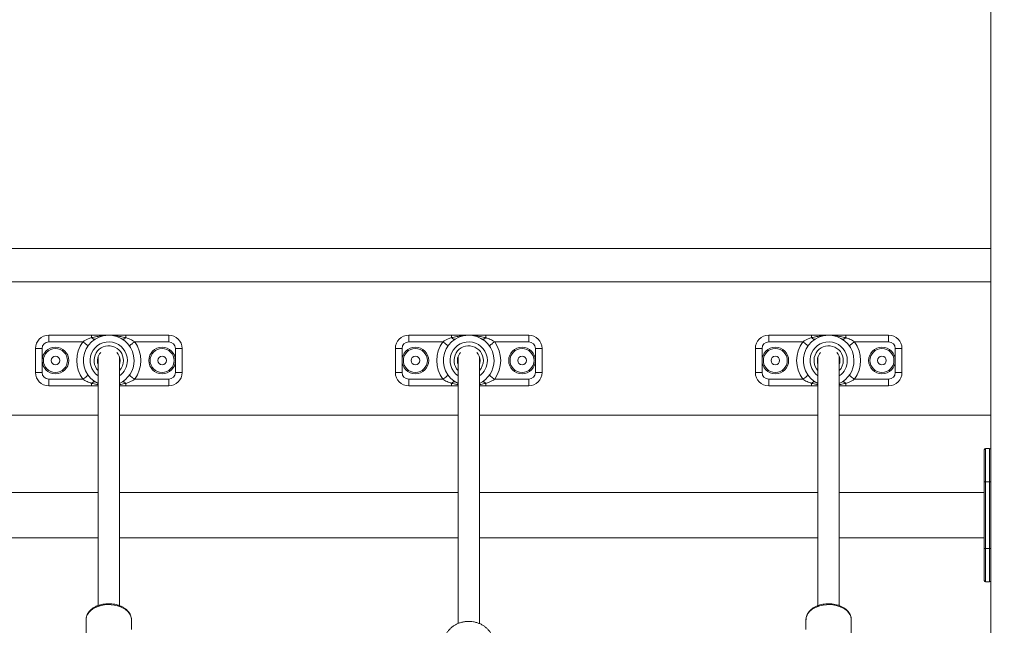
# Model space of a CAD drawing. Units: millimetres. Extents: x 235199 to 249483, y 18210 to 30301.
# Drawn here: x 242513 to 243251, y 28135 to 28589 of the extents above; entities that cross this region are included whole.
import ezdxf

# ---------------------------------------------------------------- set-up
doc = ezdxf.new("R2010")
doc.units = ezdxf.units.MM
doc.header["$PDSIZE"] = -1
doc.linetypes.add('HIDDEN', pattern=[1.905, 1.27, -0.635])
doc.styles.add('ROMANS8', font='romans.shx')
doc.dimstyles.new('ISO-25$0', dxfattribs={"dimtxt": 2.5, "dimasz": 2.5, "dimexe": 1.25, "dimexo": 0.625, "dimtad": 1, "dimtxsty": 'Standard', "dimcen": 2.5, "dimadec": 0, "dimazin": 0, "dimtfac": 1, "dimtmove": 0, "dimatfit": 3, "dimfxl": 1, "dimarcsym": 0})

# ---------------------------------------------------------------- blocks, each defined once
blk = doc.blocks.new('*D1')
at = {"color": 0, "linetype": 'HIDDEN', "lineweight": -2, "transparency": 16777216}
for p, q in [((240662.84, 27530.11), (240662.84, 30196.85)), ((240762.84, 30195.85), (242309.55, 30195.85)), ((244741.02, 30195.85), (243194.31, 30195.85)), ((244841.02, 29132.77), (244841.02, 30196.85))]:
    blk.add_line(p, q, dxfattribs=at)
at = {"color": 0, "linetype": 'HIDDEN', "transparency": 16777216}
for points in [[(240762.84, 30212.52), (240762.84, 30179.18), (240662.84, 30195.85)], [(244741.02, 30212.52), (244741.02, 30179.18), (244841.02, 30195.85)]]:
    blk.add_solid(points, dxfattribs=at)
at = {"layer": 'Defpoints', "color": 0, "linetype": 'HIDDEN', "transparency": 16777216}
for p in [(244841.02, 30195.85), (244841.02, 29131.77), (240662.84, 27529.11)]:
    blk.add_point(p, dxfattribs=at)
at = {"color": 7, "linetype": 'HIDDEN', "transparency": 16777216, "insert": (242751.93, 30195.85), "char_height": 160, "attachment_point": 5, "style": 'ROMANS8'}
blk.add_mtext('4,18m.', dxfattribs=at)

msp = doc.modelspace()

# ---------------------------------------------------------------- linework, layer by layer
at = {"color": 7, "linetype": 'Continuous', "lineweight": 15}
for p, q in [((243241.2, 29207.728), (243241.2, 27517.728)), ((242441.2, 28417.728), (243241.2, 28417.728)), ((242441.2, 28392.728), (243241.2, 28392.728)), ((242534.45, 28352.728), (242534.45, 28347.728)), ((242534.45, 28352.728), (242566.604, 28352.728)), ((242566.604, 28352.728), (242566.604, 28350.865)), ((242592.295, 28352.728), (242592.295, 28350.865)), ((242592.295, 28352.728), (242624.45, 28352.728)), ((242624.45, 28347.728), (242624.45, 28352.728)), ((242804.45, 28352.728), (242804.45, 28347.728)), ((242804.45, 28352.728), (242836.604, 28352.728)), ((242836.604, 28352.728), (242836.604, 28350.865)), ((242862.295, 28352.728), (242862.295, 28350.865)), ((242862.295, 28352.728), (242894.45, 28352.728)), ((242894.45, 28347.728), (242894.45, 28352.728)), ((243074.45, 28352.728), (243074.45, 28347.728)), ((243074.45, 28352.728), (243106.604, 28352.728)), ((243106.604, 28352.728), (243106.604, 28350.865)), ((243132.295, 28352.728), (243132.295, 28350.865)), ((243132.295, 28352.728), (243164.45, 28352.728)), ((243164.45, 28347.728), (243164.45, 28352.728)), ((242559.956, 28347.728), (242534.45, 28347.728)), ((242624.45, 28347.728), (242598.943, 28347.728)), ((242829.956, 28347.728), (242804.45, 28347.728)), ((242894.45, 28347.728), (242868.943, 28347.728)), ((243099.956, 28347.728), (243074.45, 28347.728)), ((243164.45, 28347.728), (243138.943, 28347.728)), ((242524.45, 28324.728), (242524.45, 28342.728)), ((242524.45, 28342.728), (242529.45, 28342.728)), ((242529.45, 28342.728), (242529.45, 28333.728)), ((242629.45, 28333.728), (242629.45, 28342.728)), ((242629.45, 28342.728), (242634.45, 28342.728)), ((242634.45, 28342.728), (242634.45, 28324.728)), ((242794.45, 28342.728), (242799.45, 28342.728)), ((242794.45, 28324.728), (242794.45, 28342.728)), ((242799.45, 28342.728), (242799.45, 28333.728)), ((242899.45, 28333.728), (242899.45, 28342.728)), ((242899.45, 28342.728), (242904.45, 28342.728)), ((242904.45, 28342.728), (242904.45, 28324.728)), ((243064.45, 28342.728), (243069.45, 28342.728)), ((243064.45, 28324.728), (243064.45, 28342.728)), ((243069.45, 28342.728), (243069.45, 28333.728)), ((243169.45, 28333.728), (243169.45, 28342.728)), ((243169.45, 28342.728), (243174.45, 28342.728)), ((243174.45, 28342.728), (243174.45, 28324.728)), ((242529.45, 28333.728), (242529.45, 28324.728)), ((242571.45, 28336.601), (242571.45, 28149.958)), ((242587.45, 28149.962), (242587.45, 28336.601)), ((242629.45, 28324.728), (242629.45, 28333.728)), ((242799.45, 28333.728), (242799.45, 28324.728)), ((242841.45, 28336.601), (242841.45, 28136.465)), ((242841.45, 28336.601), (242841.45, 28136.465)), ((242857.45, 28136.486), (242857.45, 28336.601)), ((242857.45, 28136.486), (242857.45, 28336.601)), ((242899.45, 28324.728), (242899.45, 28333.728)), ((243069.45, 28333.728), (243069.45, 28324.728)), ((243111.45, 28336.601), (243111.45, 28149.94)), ((243127.45, 28149.938), (243127.45, 28336.601)), ((243169.45, 28324.728), (243169.45, 28333.728)), ((242524.45, 28324.728), (242529.45, 28324.728)), ((242629.45, 28324.728), (242634.45, 28324.728)), ((242794.45, 28324.728), (242799.45, 28324.728)), ((242899.45, 28324.728), (242904.45, 28324.728)), ((243064.45, 28324.728), (243069.45, 28324.728)), ((243169.45, 28324.728), (243174.45, 28324.728)), ((242534.45, 28314.728), (242534.45, 28319.728)), ((242534.45, 28319.728), (242559.956, 28319.728)), ((242566.604, 28314.728), (242566.604, 28316.592)), ((242592.295, 28316.592), (242592.295, 28314.728)), ((242598.943, 28319.728), (242624.45, 28319.728)), ((242624.45, 28319.728), (242624.45, 28314.728)), ((242804.45, 28314.728), (242804.45, 28319.728)), ((242804.45, 28319.728), (242829.956, 28319.728)), ((242836.604, 28314.728), (242836.604, 28316.592)), ((242862.295, 28316.592), (242862.295, 28314.728)), ((242868.943, 28319.728), (242894.45, 28319.728)), ((242894.45, 28319.728), (242894.45, 28314.728)), ((243074.45, 28314.728), (243074.45, 28319.728)), ((243074.45, 28319.728), (243099.956, 28319.728)), ((243106.604, 28314.728), (243106.604, 28316.592)), ((243132.295, 28316.592), (243132.295, 28314.728)), ((243138.943, 28319.728), (243164.45, 28319.728)), ((243164.45, 28319.728), (243164.45, 28314.728)), ((242566.604, 28314.728), (242534.45, 28314.728)), ((242624.45, 28314.728), (242592.295, 28314.728)), ((242836.604, 28314.728), (242804.45, 28314.728)), ((242894.45, 28314.728), (242862.295, 28314.728)), ((243106.604, 28314.728), (243074.45, 28314.728)), ((243164.45, 28314.728), (243132.295, 28314.728)), ((242441.2, 28292.728), (242571.45, 28292.728)), ((242587.45, 28292.728), (242841.45, 28292.728)), ((242857.45, 28292.728), (243111.45, 28292.728)), ((243127.45, 28292.728), (243241.2, 28292.728)), ((243236.2, 28242.728), (243236.2, 28266.728)), ((243240.2, 28267.728), (243237.2, 28267.728)), ((243236.2, 28192.728), (243236.2, 28242.728)), ((243236.2, 28242.728), (243237.2, 28242.728)), ((243237.2, 28242.728), (243237.2, 28192.728)), ((243240.2, 28242.728), (243237.2, 28242.728)), ((243240.2, 28192.728), (243240.2, 28242.728)), ((243240.2, 28242.728), (243241.2, 28242.728)), ((242571.45, 28234.728), (242446.2, 28234.728)), ((242841.45, 28234.728), (242587.45, 28234.728)), ((243111.45, 28234.728), (242857.45, 28234.728)), ((243236.2, 28234.728), (243127.45, 28234.728)), ((242446.2, 28200.728), (242571.45, 28200.728)), ((242587.45, 28200.728), (242841.45, 28200.728)), ((242857.45, 28200.728), (243111.45, 28200.728)), ((243127.45, 28200.728), (243236.2, 28200.728)), ((243236.2, 28168.728), (243236.2, 28192.728)), ((243236.2, 28192.728), (243237.2, 28192.728)), ((243240.2, 28192.728), (243237.2, 28192.728)), ((243240.2, 28192.728), (243241.2, 28192.728)), ((243237.2, 28167.728), (243240.2, 28167.728)), ((242562.45, 28139.41), (242562.45, 28094.485)), ((242596.45, 28132.076), (242596.45, 28139.41)), ((243102.45, 28139.41), (243102.45, 28132.076)), ((243136.45, 28094.485), (243136.45, 28139.41))]:
    msp.add_line(p, q, dxfattribs=at)
at = {"color": 8, "linetype": 'Continuous', "lineweight": 15}
for p, q in [((243237.2, 28267.728), (243237.2, 28242.728)), ((243240.2, 28242.728), (243240.2, 28267.728)), ((243237.2, 28192.728), (243237.2, 28167.728)), ((243240.2, 28167.728), (243240.2, 28192.728))]:
    msp.add_line(p, q, dxfattribs=at)
at = {"color": 7, "linetype": 'Continuous', "lineweight": 15, "flags": 128}
for points in [[(242559.956, 28347.728), (242560.748, 28347.159), (242561.51, 28346.612), (242562.212, 28346.108), (242562.828, 28345.666), (242563.333, 28345.303), (242563.708, 28345.034), (242563.939, 28344.868), (242564.017, 28344.812)], [(242566.604, 28350.865), (242567.003, 28350.509), (242567.395, 28350.208), (242567.774, 28349.969), (242568.134, 28349.794), (242568.47, 28349.686), (242568.777, 28349.647), (242569.048, 28349.678), (242569.281, 28349.778)], [(242592.295, 28350.865), (242591.897, 28350.509), (242591.505, 28350.208), (242591.126, 28349.969), (242590.765, 28349.794), (242590.429, 28349.686), (242590.123, 28349.647), (242589.851, 28349.678), (242589.619, 28349.778)], [(242598.943, 28347.728), (242598.151, 28347.159), (242597.389, 28346.612), (242596.687, 28346.108), (242596.072, 28345.666), (242595.567, 28345.303), (242595.191, 28345.034), (242594.96, 28344.868), (242594.882, 28344.812)], [(242829.956, 28347.728), (242830.748, 28347.159), (242831.51, 28346.612), (242832.212, 28346.108), (242832.828, 28345.666), (242833.333, 28345.303), (242833.708, 28345.034), (242833.939, 28344.868), (242834.017, 28344.812)], [(242829.956, 28347.728), (242830.748, 28347.159), (242831.51, 28346.612), (242832.212, 28346.108), (242832.828, 28345.666), (242833.333, 28345.303), (242833.708, 28345.034), (242833.939, 28344.868), (242834.017, 28344.812)], [(242836.604, 28350.865), (242837.003, 28350.509), (242837.395, 28350.208), (242837.774, 28349.969), (242838.134, 28349.794), (242838.47, 28349.686), (242838.777, 28349.647), (242839.048, 28349.678), (242839.281, 28349.778)], [(242836.604, 28350.865), (242837.003, 28350.509), (242837.395, 28350.208), (242837.774, 28349.969), (242838.134, 28349.794), (242838.47, 28349.686), (242838.777, 28349.647), (242839.048, 28349.678), (242839.281, 28349.778)], [(242862.295, 28350.865), (242861.897, 28350.509), (242861.505, 28350.208), (242861.126, 28349.969), (242860.765, 28349.794), (242860.429, 28349.686), (242860.123, 28349.647), (242859.851, 28349.678), (242859.619, 28349.778)], [(242862.295, 28350.865), (242861.897, 28350.509), (242861.505, 28350.208), (242861.126, 28349.969), (242860.765, 28349.794), (242860.429, 28349.686), (242860.123, 28349.647), (242859.851, 28349.678), (242859.619, 28349.778)], [(242868.943, 28347.728), (242868.151, 28347.159), (242867.389, 28346.612), (242866.687, 28346.108), (242866.072, 28345.666), (242865.567, 28345.303), (242865.191, 28345.034), (242864.96, 28344.868), (242864.882, 28344.812)], [(242868.943, 28347.728), (242868.151, 28347.159), (242867.389, 28346.612), (242866.687, 28346.108), (242866.072, 28345.666), (242865.567, 28345.303), (242865.191, 28345.034), (242864.96, 28344.868), (242864.882, 28344.812)], [(243099.956, 28347.728), (243100.748, 28347.159), (243101.51, 28346.612), (243102.212, 28346.108), (243102.828, 28345.666), (243103.333, 28345.303), (243103.708, 28345.034), (243103.939, 28344.868), (243104.017, 28344.812)], [(243106.604, 28350.865), (243107.003, 28350.509), (243107.395, 28350.208), (243107.774, 28349.969), (243108.134, 28349.794), (243108.47, 28349.686), (243108.777, 28349.647), (243109.048, 28349.678), (243109.281, 28349.778)], [(243132.295, 28350.865), (243131.897, 28350.509), (243131.505, 28350.208), (243131.126, 28349.969), (243130.765, 28349.794), (243130.429, 28349.686), (243130.123, 28349.647), (243129.851, 28349.678), (243129.619, 28349.778)], [(243138.943, 28347.728), (243138.151, 28347.159), (243137.389, 28346.612), (243136.687, 28346.108), (243136.072, 28345.666), (243135.567, 28345.303), (243135.191, 28345.034), (243134.96, 28344.868), (243134.882, 28344.812)], [(242587.45, 28330.856), (242587.764, 28331.961), (242587.95, 28333.728)], [(242857.45, 28330.856), (242857.764, 28331.961), (242857.95, 28333.728)], [(242857.45, 28330.856), (242857.764, 28331.961), (242857.95, 28333.728)], [(243127.45, 28330.856), (243127.764, 28331.961), (243127.95, 28333.728)], [(242559.956, 28319.728), (242560.748, 28320.297), (242561.51, 28320.844), (242562.212, 28321.349), (242562.828, 28321.791), (242563.333, 28322.153), (242563.708, 28322.423), (242563.939, 28322.589), (242564.017, 28322.645)], [(242566.604, 28316.592), (242567.003, 28316.948), (242567.395, 28317.248), (242567.774, 28317.488), (242568.134, 28317.663), (242568.47, 28317.771), (242568.777, 28317.809), (242569.048, 28317.779), (242569.281, 28317.679)], [(242592.295, 28316.592), (242591.897, 28316.948), (242591.505, 28317.248), (242591.126, 28317.488), (242590.765, 28317.663), (242590.429, 28317.771), (242590.123, 28317.809), (242589.851, 28317.779), (242589.619, 28317.679)], [(242598.943, 28319.728), (242598.151, 28320.297), (242597.389, 28320.844), (242596.687, 28321.349), (242596.072, 28321.791), (242595.567, 28322.153), (242595.191, 28322.423), (242594.96, 28322.589), (242594.882, 28322.645)], [(242829.956, 28319.728), (242830.748, 28320.297), (242831.51, 28320.844), (242832.212, 28321.349), (242832.828, 28321.791), (242833.333, 28322.153), (242833.708, 28322.423), (242833.939, 28322.589), (242834.017, 28322.645)], [(242829.956, 28319.728), (242830.748, 28320.297), (242831.51, 28320.844), (242832.212, 28321.349), (242832.828, 28321.791), (242833.333, 28322.153), (242833.708, 28322.423), (242833.939, 28322.589), (242834.017, 28322.645)], [(242836.604, 28316.592), (242837.003, 28316.948), (242837.395, 28317.248), (242837.774, 28317.488), (242838.134, 28317.663), (242838.47, 28317.771), (242838.777, 28317.809), (242839.048, 28317.779), (242839.281, 28317.679)], [(242836.604, 28316.592), (242837.003, 28316.948), (242837.395, 28317.248), (242837.774, 28317.488), (242838.134, 28317.663), (242838.47, 28317.771), (242838.777, 28317.809), (242839.048, 28317.779), (242839.281, 28317.679)], [(242862.295, 28316.592), (242861.897, 28316.948), (242861.505, 28317.248), (242861.126, 28317.488), (242860.765, 28317.663), (242860.429, 28317.771), (242860.123, 28317.809), (242859.851, 28317.779), (242859.619, 28317.679)], [(242862.295, 28316.592), (242861.897, 28316.948), (242861.505, 28317.248), (242861.126, 28317.488), (242860.765, 28317.663), (242860.429, 28317.771), (242860.123, 28317.809), (242859.851, 28317.779), (242859.619, 28317.679)], [(242868.943, 28319.728), (242868.151, 28320.297), (242867.389, 28320.844), (242866.687, 28321.349), (242866.072, 28321.791), (242865.567, 28322.153), (242865.191, 28322.423), (242864.96, 28322.589), (242864.882, 28322.645)], [(242868.943, 28319.728), (242868.151, 28320.297), (242867.389, 28320.844), (242866.687, 28321.349), (242866.072, 28321.791), (242865.567, 28322.153), (242865.191, 28322.423), (242864.96, 28322.589), (242864.882, 28322.645)], [(243099.956, 28319.728), (243100.748, 28320.297), (243101.51, 28320.844), (243102.212, 28321.349), (243102.828, 28321.791), (243103.333, 28322.153), (243103.708, 28322.423), (243103.939, 28322.589), (243104.017, 28322.645)], [(243106.604, 28316.592), (243107.003, 28316.948), (243107.395, 28317.248), (243107.774, 28317.488), (243108.134, 28317.663), (243108.47, 28317.771), (243108.777, 28317.809), (243109.048, 28317.779), (243109.281, 28317.679)], [(243132.295, 28316.592), (243131.897, 28316.948), (243131.505, 28317.248), (243131.126, 28317.488), (243130.765, 28317.663), (243130.429, 28317.771), (243130.123, 28317.809), (243129.851, 28317.779), (243129.619, 28317.679)], [(243138.943, 28319.728), (243138.151, 28320.297), (243137.389, 28320.844), (243136.687, 28321.349), (243136.072, 28321.791), (243135.567, 28322.153), (243135.191, 28322.423), (243134.96, 28322.589), (243134.882, 28322.645)]]:
    msp.add_lwpolyline(points, dxfattribs=at)
at = {"color": 8, "linetype": 'Continuous', "lineweight": 15, "flags": 128}
for points in [[(242596.45, 28139.41), (242596.449, 28139.501), (242596.248, 28141.141), (242595.689, 28142.744), (242594.783, 28144.276), (242593.551, 28145.704), (242592.018, 28146.997), (242590.218, 28148.13), (242588.188, 28149.076), (242585.971, 28149.816), (242583.616, 28150.335), (242581.172, 28150.62), (242578.691, 28150.667), (242576.226, 28150.474), (242573.83, 28150.045), (242571.554, 28149.389), (242569.446, 28148.521), (242567.551, 28147.458), (242565.91, 28146.224), (242564.558, 28144.845), (242563.523, 28143.35), (242562.827, 28141.771), (242562.486, 28140.141), (242562.45, 28139.41)], [(243136.45, 28139.41), (243136.414, 28140.141), (243136.072, 28141.771), (243135.377, 28143.35), (243134.342, 28144.845), (243132.989, 28146.224), (243131.348, 28147.458), (243129.453, 28148.521), (243127.345, 28149.389), (243125.069, 28150.045), (243122.673, 28150.474), (243120.208, 28150.667), (243117.728, 28150.62), (243115.284, 28150.335), (243112.928, 28149.816), (243110.712, 28149.076), (243108.682, 28148.13), (243106.881, 28146.997), (243105.348, 28145.704), (243104.116, 28144.276), (243103.211, 28142.744), (243102.651, 28141.141), (243102.45, 28139.501), (243102.45, 28139.41)]]:
    msp.add_lwpolyline(points, dxfattribs=at)
at = {"color": 7, "linetype": 'Continuous', "lineweight": 15}
for centre, radius in [((242539.45, 28333.728), 10), ((242539.45, 28333.728), 9), ((242619.45, 28333.728), 10), ((242619.45, 28333.728), 9), ((242809.45, 28333.728), 10), ((242809.45, 28333.728), 9), ((242889.45, 28333.728), 10), ((242889.45, 28333.728), 9), ((243079.45, 28333.728), 10), ((243079.45, 28333.728), 9), ((243159.45, 28333.728), 10), ((243159.45, 28333.728), 9), ((242539.45, 28333.728), 3.25), ((242619.45, 28333.728), 3.25), ((242809.45, 28333.728), 3.25), ((242889.45, 28333.728), 3.25), ((243079.45, 28333.728), 3.25), ((243159.45, 28333.728), 3.25)]:
    msp.add_circle(centre, radius, dxfattribs=at)
for centre, radius, start, end in [((242534.45, 28342.728), 10, 90, 180), ((242579.45, 28333.728), 19, 0, 245.098938), ((242624.45, 28342.728), 10, 0, 90), ((242804.45, 28342.728), 10, 90, 180), ((242849.45, 28333.728), 19, 0, 245.098938), ((242894.45, 28342.728), 10, 0, 90), ((243074.45, 28342.728), 10, 90, 180), ((243119.45, 28333.728), 19, 0, 245.098938), ((243164.45, 28342.728), 10, 0, 90), ((242534.45, 28342.728), 5, 90, 180), ((242579.45, 28333.728), 24, 144.314665, 215.685335), ((242579.45, 28333.728), 24, 324.314665, 35.685335), ((242624.45, 28342.728), 5, 0, 90), ((242804.45, 28342.728), 5, 90, 180), ((242849.45, 28333.728), 24, 144.314665, 215.685335), ((242849.45, 28333.728), 24, 324.314665, 35.685335), ((242894.45, 28342.728), 5, 0, 90), ((243074.45, 28342.728), 5, 90, 180), ((243119.45, 28333.728), 24, 144.314665, 215.685335), ((243119.45, 28333.728), 24, 324.314665, 35.685335), ((243164.45, 28342.728), 5, 0, 90), ((242579.45, 28333.728), 8.5, 135.34794, 199.749923), ((242579.45, 28333.728), 8.5, 0, 44.65206), ((242849.45, 28333.728), 8.5, 135.34794, 199.749923), ((242849.45, 28333.728), 8.5, 0, 44.65206), ((243119.45, 28333.728), 8.5, 135.34794, 199.749923), ((243119.45, 28333.728), 8.5, 0, 44.65206), ((242579.45, 28333.728), 19, 294.901062, 0), ((242849.45, 28333.728), 19, 294.901062, 0), ((243119.45, 28333.728), 19, 294.901062, 0), ((242534.45, 28324.728), 10, 180, 270), ((242534.45, 28324.728), 5, 180, 270), ((242624.45, 28324.728), 5, 270, 0), ((242624.45, 28324.728), 10, 270, 0), ((242804.45, 28324.728), 10, 180, 270), ((242804.45, 28324.728), 5, 180, 270), ((242894.45, 28324.728), 5, 270, 0), ((242894.45, 28324.728), 10, 270, 0), ((243074.45, 28324.728), 10, 180, 270), ((243074.45, 28324.728), 5, 180, 270), ((243164.45, 28324.728), 5, 270, 0), ((243164.45, 28324.728), 10, 270, 0), ((243237.2, 28266.728), 1, 90, 180), ((243240.2, 28266.728), 1, 0, 90), ((243237.2, 28168.728), 1, 180, 270), ((243240.2, 28168.728), 1, 270, 0)]:
    msp.add_arc(centre, radius, start, end, dxfattribs=at)
at = {"color": 8, "linetype": 'Continuous', "lineweight": 15}
for centre, radius, start, end in [((242579.45, 28333.728), 14, 0, 235.150095), ((242849.45, 28333.728), 14, 0, 235.150095), ((243119.45, 28333.728), 14, 0, 235.150095), ((242579.45, 28333.728), 11, 0, 223.341758), ((242849.45, 28333.728), 11, 0, 223.341758), ((243119.45, 28333.728), 11, 0, 223.341758), ((242579.45, 28333.728), 14, 304.849905, 0), ((242579.45, 28333.728), 11, 316.658242, 0), ((242849.45, 28333.728), 11, 316.658242, 0), ((242849.45, 28333.728), 14, 304.849905, 0), ((243119.45, 28333.728), 14, 304.849905, 0), ((243119.45, 28333.728), 11, 316.658242, 0)]:
    msp.add_arc(centre, radius, start, end, dxfattribs=at)
at = {"color": 7, "linetype": 'Continuous', "lineweight": 15}
for points, knots in [([(242566.604, 28352.728), (242567.312, 28352.728), (242568.745, 28352.728), (242571.683, 28352.728), (242575.288, 28352.728), (242578.047, 28352.728), (242579.443, 28352.728), (242579.45, 28352.728)], [0, 0, 0, 0, 0.152153, 0.3081659, 0.6500214, 0.9983013, 1, 1, 1, 1]), ([(242579.45, 28352.728), (242579.461, 28352.728), (242581.18, 28352.729), (242584.195, 28352.495), (242588.43, 28351.629), (242591.003, 28351.12), (242592.295, 28350.865)], [0, 0, 0, 0, 0.0025683, 0.3987534, 0.6980392, 1, 1, 1, 1]), ([(242579.45, 28352.728), (242579.456, 28352.728), (242580.833, 28352.728), (242583.593, 28352.728), (242587.18, 28352.728), (242590.138, 28352.728), (242591.571, 28352.728), (242592.295, 28352.728)], [0, 0, 0, 0, 0.00169778, 0.34524034, 0.69183235, 0.84431815, 1, 1, 1, 1]), ([(242836.604, 28352.728), (242837.312, 28352.728), (242838.745, 28352.728), (242841.683, 28352.728), (242845.288, 28352.728), (242848.047, 28352.728), (242849.443, 28352.728), (242849.45, 28352.728)], [0, 0, 0, 0, 0.1521538, 0.3081666, 0.6500236, 0.9983013, 1, 1, 1, 1]), ([(242836.604, 28352.728), (242837.312, 28352.728), (242838.745, 28352.728), (242841.683, 28352.728), (242845.288, 28352.728), (242848.047, 28352.728), (242849.443, 28352.728), (242849.45, 28352.728)], [0, 0, 0, 0, 0.1521538, 0.3081666, 0.6500236, 0.9983013, 1, 1, 1, 1]), ([(242849.45, 28352.728), (242849.461, 28352.728), (242851.18, 28352.729), (242854.195, 28352.495), (242858.43, 28351.629), (242861.003, 28351.12), (242862.295, 28350.865)], [0, 0, 0, 0, 0.0025672, 0.3987561, 0.69804, 1, 1, 1, 1]), ([(242849.45, 28352.728), (242849.456, 28352.728), (242850.833, 28352.728), (242853.593, 28352.728), (242857.18, 28352.728), (242860.138, 28352.728), (242861.571, 28352.728), (242862.295, 28352.728)], [0, 0, 0, 0, 0.0016987, 0.3452416, 0.691832, 0.844319, 1, 1, 1, 1]), ([(242849.45, 28352.728), (242849.461, 28352.728), (242851.18, 28352.729), (242854.195, 28352.495), (242858.43, 28351.629), (242861.003, 28351.12), (242862.295, 28350.865)], [0, 0, 0, 0, 0.0025672, 0.3987561, 0.69804, 1, 1, 1, 1]), ([(242849.45, 28352.728), (242849.456, 28352.728), (242850.833, 28352.728), (242853.593, 28352.728), (242857.18, 28352.728), (242860.138, 28352.728), (242861.571, 28352.728), (242862.295, 28352.728)], [0, 0, 0, 0, 0.0016987, 0.3452416, 0.691832, 0.844319, 1, 1, 1, 1]), ([(243106.604, 28352.728), (243107.312, 28352.728), (243108.745, 28352.728), (243111.683, 28352.728), (243115.288, 28352.728), (243118.047, 28352.728), (243119.443, 28352.728), (243119.45, 28352.728)], [0, 0, 0, 0, 0.1521541, 0.3081672, 0.6500229, 0.9983013, 1, 1, 1, 1]), ([(243119.45, 28352.728), (243119.461, 28352.728), (243121.18, 28352.729), (243124.194, 28352.495), (243128.43, 28351.629), (243131.003, 28351.12), (243132.295, 28350.865)], [0, 0, 0, 0, 0.0025717, 0.3987543, 0.6980368, 1, 1, 1, 1]), ([(243119.45, 28352.728), (243119.456, 28352.728), (243120.833, 28352.728), (243123.593, 28352.728), (243127.18, 28352.728), (243130.138, 28352.728), (243131.571, 28352.728), (243132.295, 28352.728)], [0, 0, 0, 0, 0.00169869, 0.34524023, 0.69183319, 0.84431541, 1, 1, 1, 1]), ([(242559.956, 28347.728), (242560.622, 28348.153), (242561.969, 28349.012), (242564.211, 28350.044), (242565.78, 28350.582), (242566.604, 28350.865)], [0, 0, 0, 0, 0.31681678, 0.64092092, 1, 1, 1, 1]), ([(242592.295, 28350.865), (242593.43, 28350.478), (242595.734, 28349.693), (242597.863, 28348.389), (242598.943, 28347.728)], [0, 0, 0, 0, 0.492687, 1, 1, 1, 1]), ([(242829.956, 28347.728), (242830.622, 28348.153), (242831.969, 28349.012), (242834.211, 28350.044), (242835.78, 28350.582), (242836.604, 28350.865)], [0, 0, 0, 0, 0.3168162, 0.6409197, 1, 1, 1, 1]), ([(242829.956, 28347.728), (242830.622, 28348.153), (242831.969, 28349.012), (242834.211, 28350.044), (242835.78, 28350.582), (242836.604, 28350.865)], [0, 0, 0, 0, 0.3168162, 0.6409197, 1, 1, 1, 1]), ([(242862.295, 28350.865), (242863.43, 28350.478), (242865.734, 28349.693), (242867.863, 28348.389), (242868.943, 28347.728)], [0, 0, 0, 0, 0.4926905, 1, 1, 1, 1]), ([(242862.295, 28350.865), (242863.43, 28350.478), (242865.734, 28349.693), (242867.863, 28348.389), (242868.943, 28347.728)], [0, 0, 0, 0, 0.4926905, 1, 1, 1, 1]), ([(243099.956, 28347.728), (243100.622, 28348.153), (243101.969, 28349.012), (243104.211, 28350.044), (243105.78, 28350.582), (243106.604, 28350.865)], [0, 0, 0, 0, 0.3168185, 0.6409209, 1, 1, 1, 1]), ([(243132.295, 28350.865), (243133.43, 28350.478), (243135.734, 28349.693), (243137.863, 28348.389), (243138.943, 28347.728)], [0, 0, 0, 0, 0.4926868, 1, 1, 1, 1]), ([(242566.604, 28316.592), (242565.469, 28316.979), (242563.166, 28317.764), (242561.036, 28319.067), (242559.956, 28319.728)], [0, 0, 0, 0, 0.4926921, 1, 1, 1, 1]), ([(242598.943, 28319.728), (242598.277, 28319.304), (242596.931, 28318.444), (242594.688, 28317.413), (242593.119, 28316.875), (242592.295, 28316.592)], [0, 0, 0, 0, 0.31681873, 0.64091798, 1, 1, 1, 1]), ([(242836.604, 28316.592), (242835.469, 28316.979), (242833.166, 28317.764), (242831.036, 28319.067), (242829.956, 28319.728)], [0, 0, 0, 0, 0.492692, 1, 1, 1, 1]), ([(242836.604, 28316.592), (242835.469, 28316.979), (242833.166, 28317.764), (242831.036, 28319.067), (242829.956, 28319.728)], [0, 0, 0, 0, 0.492692, 1, 1, 1, 1]), ([(242868.943, 28319.728), (242868.277, 28319.304), (242866.931, 28318.444), (242864.688, 28317.413), (242863.119, 28316.875), (242862.295, 28316.592)], [0, 0, 0, 0, 0.31681873, 0.64091798, 1, 1, 1, 1]), ([(242868.943, 28319.728), (242868.277, 28319.304), (242866.931, 28318.444), (242864.688, 28317.413), (242863.119, 28316.875), (242862.295, 28316.592)], [0, 0, 0, 0, 0.31681873, 0.64091798, 1, 1, 1, 1]), ([(243106.604, 28316.592), (243105.469, 28316.979), (243103.166, 28317.764), (243101.036, 28319.067), (243099.956, 28319.728)], [0, 0, 0, 0, 0.4926939, 1, 1, 1, 1]), ([(243138.943, 28319.728), (243138.277, 28319.304), (243136.931, 28318.444), (243134.688, 28317.413), (243133.119, 28316.875), (243132.295, 28316.592)], [0, 0, 0, 0, 0.3168141, 0.6409155, 1, 1, 1, 1]), ([(242571.45, 28314.728), (242571.245, 28314.728), (242570.393, 28314.728), (242568.754, 28314.728), (242567.326, 28314.728), (242566.604, 28314.728)], [0, 0, 0, 0, 0.1354899, 0.5632634, 1, 1, 1, 1]), ([(242592.295, 28314.728), (242591.59, 28314.728), (242590.161, 28314.728), (242588.522, 28314.728), (242587.655, 28314.728), (242587.45, 28314.728)], [0, 0, 0, 0, 0.4268694, 0.864565, 1, 1, 1, 1]), ([(242841.45, 28314.728), (242841.245, 28314.728), (242840.393, 28314.728), (242838.754, 28314.728), (242837.326, 28314.728), (242836.604, 28314.728)], [0, 0, 0, 0, 0.1354871, 0.5632576, 1, 1, 1, 1]), ([(242841.45, 28314.728), (242841.245, 28314.728), (242840.393, 28314.728), (242838.754, 28314.728), (242837.326, 28314.728), (242836.604, 28314.728)], [0, 0, 0, 0, 0.1354871, 0.5632576, 1, 1, 1, 1]), ([(242862.295, 28314.728), (242861.59, 28314.728), (242860.161, 28314.728), (242858.522, 28314.728), (242857.655, 28314.728), (242857.45, 28314.728)], [0, 0, 0, 0, 0.426873, 0.8645721, 1, 1, 1, 1]), ([(242862.295, 28314.728), (242861.59, 28314.728), (242860.161, 28314.728), (242858.522, 28314.728), (242857.655, 28314.728), (242857.45, 28314.728)], [0, 0, 0, 0, 0.426873, 0.8645721, 1, 1, 1, 1]), ([(243111.45, 28314.728), (243111.245, 28314.728), (243110.393, 28314.728), (243108.754, 28314.728), (243107.326, 28314.728), (243106.604, 28314.728)], [0, 0, 0, 0, 0.13549189, 0.56326591, 1, 1, 1, 1]), ([(243132.295, 28314.728), (243131.59, 28314.728), (243130.161, 28314.728), (243128.522, 28314.728), (243127.655, 28314.728), (243127.45, 28314.728)], [0, 0, 0, 0, 0.4268682, 0.8645626, 1, 1, 1, 1]), ([(242596.436, 28139.279), (242596.441, 28139.325), (242596.502, 28139.918), (242596.321, 28141.066), (242595.877, 28142.67), (242595.103, 28144.204), (242594.053, 28145.645), (242592.728, 28146.974), (242591.151, 28148.166), (242589.35, 28149.196), (242587.36, 28150.044), (242585.222, 28150.694), (242582.978, 28151.135), (242580.669, 28151.359), (242578.339, 28151.364), (242576.027, 28151.15), (242573.775, 28150.718), (242571.624, 28150.075), (242569.612, 28149.228), (242567.777, 28148.187), (242566.158, 28146.966), (242564.791, 28145.586), (242563.709, 28144.074), (242562.952, 28142.466), (242562.518, 28140.927), (242562.49, 28139.932), (242562.478, 28139.502)], [0, 0, 0, 0, 0.0034916, 0.0451696, 0.086715, 0.1285235, 0.1709366, 0.2140762, 0.2578455, 0.3020319, 0.3464191, 0.3908449, 0.435247, 0.4796221, 0.5239927, 0.5683938, 0.6128531, 0.6574069, 0.7020845, 0.7468885, 0.7917608, 0.8365184, 0.8809011, 0.9246072, 0.9674563, 1, 1, 1, 1]), ([(243136.411, 28139.53), (243136.418, 28139.741), (243136.442, 28140.5), (243136.155, 28141.797), (243135.565, 28143.373), (243134.663, 28144.867), (243133.488, 28146.261), (243132.046, 28147.53), (243130.364, 28148.652), (243128.472, 28149.603), (243126.41, 28150.363), (243124.219, 28150.919), (243121.941, 28151.263), (243119.617, 28151.389), (243117.29, 28151.295), (243115.001, 28150.982), (243112.789, 28150.454), (243110.696, 28149.717), (243108.759, 28148.781), (243107.017, 28147.657), (243105.507, 28146.361), (243104.267, 28144.918), (243103.322, 28143.357), (243102.718, 28141.72), (243102.435, 28140.318), (243102.478, 28139.479), (243102.492, 28139.201)], [0, 0, 0, 0, 0.0159368, 0.0574773, 0.0990353, 0.1410325, 0.1837188, 0.2271092, 0.2710392, 0.3152824, 0.3596482, 0.4040097, 0.4483408, 0.4926527, 0.5369763, 0.5813416, 0.6257825, 0.6703332, 0.7150123, 0.7598049, 0.8045944, 0.8491645, 0.8932198, 0.9364911, 0.978909, 1, 1, 1, 1]), ([(242868.45, 28120.722), (242868.422, 28121.436), (242868.366, 28122.896), (242867.907, 28125.057), (242867.172, 28127.158), (242866.161, 28129.136), (242864.899, 28130.968), (242863.401, 28132.634), (242861.687, 28134.116), (242859.773, 28135.395), (242857.681, 28136.453), (242855.435, 28137.269), (242853.068, 28137.826), (242850.614, 28138.106), (242848.113, 28138.097), (242845.607, 28137.788), (242843.139, 28137.175), (242840.758, 28136.256), (242838.594, 28135.078), (242836.683, 28133.697), (242835.04, 28132.167), (242833.62, 28130.465), (242832.403, 28128.553), (242831.432, 28126.449), (242830.779, 28124.186), (242830.459, 28122.257), (242830.482, 28121.098), (242830.49, 28120.709)], [0, 0, 0, 0, 0.0376993, 0.077044, 0.1160816, 0.1549893, 0.1939482, 0.2331416, 0.272742, 0.3128866, 0.3536616, 0.3950859, 0.4371194, 0.4796965, 0.5227598, 0.5662837, 0.6102347, 0.6545381, 0.699024, 0.73882, 0.7781208, 0.8169427, 0.8553504, 0.8974294, 0.9388267, 0.9794889, 1, 1, 1, 1])]:
    msp.add_open_spline(points, degree=3, knots=knots, dxfattribs=at)
at = {"color": 8, "linetype": 'Continuous', "lineweight": 15}
for points, knots in [([(242578.073, 28352.627), (242578.521, 28352.677), (242578.979, 28352.729), (242579.439, 28352.728), (242579.45, 28352.728)], [0, 0, 0, 0, 0.9759015, 1, 1, 1, 1]), ([(242848.073, 28352.627), (242848.521, 28352.677), (242848.979, 28352.729), (242849.439, 28352.728), (242849.45, 28352.728)], [0, 0, 0, 0, 0.9759222, 1, 1, 1, 1]), ([(242848.073, 28352.627), (242848.521, 28352.677), (242848.979, 28352.729), (242849.439, 28352.728), (242849.45, 28352.728)], [0, 0, 0, 0, 0.9759222, 1, 1, 1, 1]), ([(243118.073, 28352.627), (243118.521, 28352.677), (243118.979, 28352.729), (243119.439, 28352.728), (243119.45, 28352.728)], [0, 0, 0, 0, 0.9759222, 1, 1, 1, 1]), ([(242566.604, 28350.865), (242567.88, 28351.112), (242570.454, 28351.611), (242574.009, 28352.403), (242576.338, 28352.521), (242577.359, 28352.573)], [0, 0, 0, 0, 0.3557338, 0.7174689, 1, 1, 1, 1]), ([(242836.604, 28350.865), (242837.88, 28351.112), (242840.454, 28351.611), (242844.009, 28352.403), (242846.338, 28352.521), (242847.359, 28352.573)], [0, 0, 0, 0, 0.3557352, 0.7174689, 1, 1, 1, 1]), ([(242836.604, 28350.865), (242837.88, 28351.112), (242840.454, 28351.611), (242844.009, 28352.403), (242846.338, 28352.521), (242847.359, 28352.573)], [0, 0, 0, 0, 0.3557352, 0.7174689, 1, 1, 1, 1]), ([(243106.604, 28350.865), (243107.88, 28351.112), (243110.454, 28351.611), (243114.009, 28352.403), (243116.338, 28352.521), (243117.359, 28352.573)], [0, 0, 0, 0, 0.3557369, 0.7174697, 1, 1, 1, 1]), ([(242571.45, 28315.642), (242571.125, 28315.702), (242569.514, 28315.997), (242567.896, 28316.328), (242566.604, 28316.592)], [0, 0, 0, 0, 0.2014265, 1, 1, 1, 1]), ([(242592.295, 28316.592), (242591.02, 28316.332), (242589.402, 28316.002), (242587.791, 28315.706), (242587.45, 28315.643)], [0, 0, 0, 0, 0.7883888, 1, 1, 1, 1]), ([(242841.45, 28315.642), (242841.125, 28315.702), (242839.514, 28315.997), (242837.896, 28316.328), (242836.604, 28316.592)], [0, 0, 0, 0, 0.20142059, 1, 1, 1, 1]), ([(242841.45, 28315.642), (242841.125, 28315.702), (242839.514, 28315.997), (242837.896, 28316.328), (242836.604, 28316.592)], [0, 0, 0, 0, 0.20142059, 1, 1, 1, 1]), ([(242862.295, 28316.592), (242861.02, 28316.332), (242859.402, 28316.002), (242857.791, 28315.706), (242857.45, 28315.643)], [0, 0, 0, 0, 0.7883899, 1, 1, 1, 1]), ([(242862.295, 28316.592), (242861.02, 28316.332), (242859.402, 28316.002), (242857.791, 28315.706), (242857.45, 28315.643)], [0, 0, 0, 0, 0.7883899, 1, 1, 1, 1]), ([(243111.45, 28315.642), (243111.125, 28315.702), (243109.514, 28315.997), (243107.896, 28316.328), (243106.604, 28316.592)], [0, 0, 0, 0, 0.2014312, 1, 1, 1, 1]), ([(243132.295, 28316.592), (243131.02, 28316.332), (243129.402, 28316.002), (243127.791, 28315.706), (243127.45, 28315.643)], [0, 0, 0, 0, 0.7883924, 1, 1, 1, 1])]:
    msp.add_open_spline(points, degree=3, knots=knots, dxfattribs=at)

# ---------------------------------------------------------------- dimensions: what is measured, and where the dimension line sits
at = {"color": 7, "linetype": 'HIDDEN'}
dim = msp.add_linear_dim(base=(244841.016, 30195.849), p1=(240662.843, 27529.111), p2=(244841.016, 29131.773), dimstyle='ISO-25$0', override={"dimtxt": 160, "dimasz": 100, "dimexe": 1, "dimexo": 1, "dimgap": 50, "dimtad": 0, "dimtih": 1, "dimtoh": 1, "dimlfac": 0.001, "dimzin": 0, "dimpost": 'm.', "dimtxsty": 'ROMANS8', "dimclrt": 7, "dimadec": 2, "dimtzin": 0}, dxfattribs=at)
dim.commit()
dim.dimension.update_dxf_attribs({"geometry": '*D1', "text_midpoint": (242751.929, 30195.849)})

doc.saveas('drawing.dxf')
